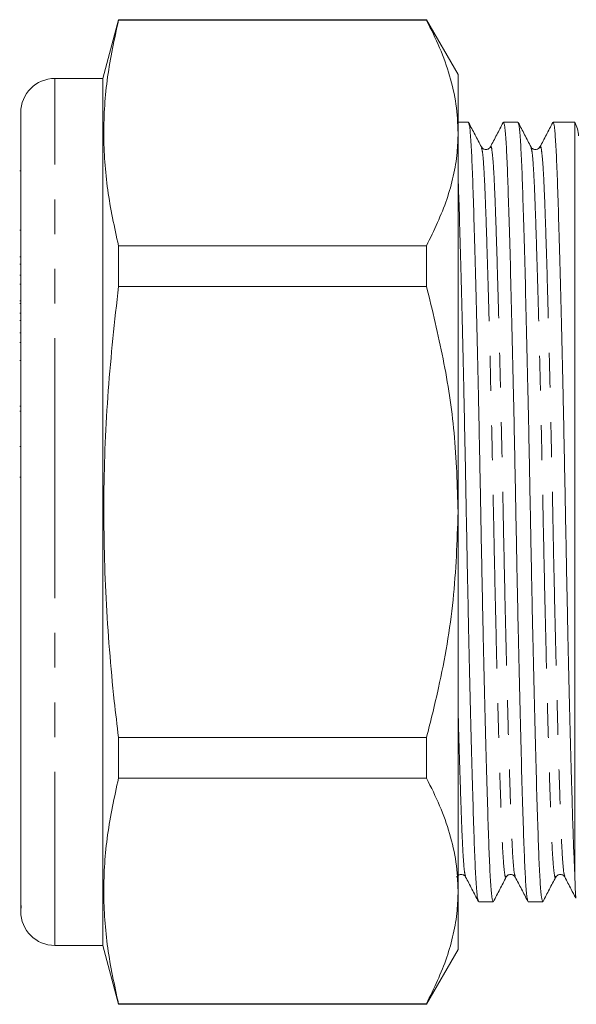
# Model space of a CAD drawing. Units: millimetres. Extents: x 154 to 253, y 91 to 258.
# Drawn here: x 154 to 175, y 184 to 220 of the extents above; entities that cross this region are included whole.
import ezdxf

# ---------------------------------------------------------------- set-up
doc = ezdxf.new("R2010")
doc.units = ezdxf.units.MM
doc.linetypes.add('PHANTOM', pattern=[12.7, 6.35, -1.27, 1.27, -1.27, 1.27, -1.27])

msp = doc.modelspace()

# ---------------------------------------------------------------- linework, layer by layer
at = {"color": 7, "linetype": 'Continuous', "lineweight": 15}
for p, q in [((157.853, 220.385), (157.277, 218.235)), ((169.122, 220.385), (157.853, 220.385)), ((157.853, 220.364), (157.853, 220.385)), ((157.853, 220.364), (169.122, 220.364)), ((170.277, 218.385), (169.122, 220.385)), ((169.122, 220.385), (169.122, 220.364)), ((157.277, 218.235), (155.527, 218.235)), ((157.277, 202.385), (157.277, 218.235)), ((170.277, 216.241), (170.277, 218.385)), ((154.277, 188.296), (154.277, 216.985)), ((170.651, 216.635), (170.277, 216.635)), ((172.465, 216.635), (171.936, 216.635)), ((174.543, 216.635), (173.75, 216.635)), ((174.543, 189.177), (174.543, 216.635)), ((170.277, 202.385), (170.277, 216.241)), ((154.277, 214.861), (154.239, 214.861)), ((154.277, 212.686), (154.239, 212.686)), ((157.853, 210.631), (157.853, 212.118)), ((169.122, 212.118), (157.853, 212.118)), ((169.122, 212.118), (169.122, 210.631)), ((154.239, 211.71), (154.277, 211.71)), ((154.277, 211.449), (154.239, 211.449)), ((154.277, 211.044), (154.239, 211.044)), ((154.277, 210.714), (154.239, 210.714)), ((157.853, 210.631), (169.122, 210.631)), ((154.239, 210.1), (154.277, 210.1)), ((154.277, 210.011), (154.239, 210.011)), ((154.239, 209.658), (154.277, 209.658)), ((154.277, 209.385), (154.239, 209.385)), ((154.277, 208.937), (154.239, 208.937)), ((154.239, 208.581), (154.277, 208.581)), ((154.239, 207.925), (154.277, 207.925)), ((154.277, 206.26), (154.239, 206.26)), ((154.277, 206.068), (154.239, 206.068)), ((154.239, 204.775), (154.277, 204.775)), ((154.277, 203.653), (154.239, 203.653)), ((157.277, 186.535), (157.277, 202.385)), ((170.277, 188.528), (170.277, 202.385)), ((157.853, 192.651), (157.853, 194.138)), ((169.122, 194.138), (157.853, 194.138)), ((169.122, 194.138), (169.122, 192.651)), ((157.853, 192.651), (169.122, 192.651)), ((154.277, 188.296), (154.277, 188.116)), ((170.277, 186.385), (170.277, 188.528)), ((154.277, 188.116), (154.277, 187.972)), ((154.277, 187.785), (154.277, 187.972)), ((154.277, 187.972), (154.278, 187.933)), ((171.029, 188.135), (171.558, 188.135)), ((172.843, 188.135), (173.372, 188.135)), ((155.527, 186.535), (157.277, 186.535)), ((157.277, 186.535), (157.853, 184.385)), ((169.122, 184.385), (170.277, 186.385)), ((157.853, 184.385), (157.853, 184.405)), ((169.122, 184.405), (157.853, 184.405)), ((157.853, 184.385), (169.122, 184.385)), ((169.122, 184.405), (169.122, 184.385))]:
    msp.add_line(p, q, dxfattribs=at)
at = {"color": 8, "linetype": 'PHANTOM', "lineweight": 0}
for p, q in [((155.527, 202.385), (155.527, 218.235)), ((155.527, 186.535), (155.527, 202.385))]:
    msp.add_line(p, q, dxfattribs=at)
at = {"color": 7, "linetype": 'Continuous', "lineweight": 15}
for centre, radius, start, end in [((155.527, 216.985), 1.25, 90, 180), ((173.677, 216.135), 1, 0, 30), ((155.527, 187.785), 1.25, 180, 270)]:
    msp.add_arc(centre, radius, start, end, dxfattribs=at)
for points, knots in [([(157.853, 212.118), (157.706, 212.798), (157.411, 214.157), (157.272, 216.219), (157.405, 218.292), (157.704, 219.673), (157.853, 220.364)], [0, 0, 0, 0, 0.2480405, 0.4960241, 0.7479822, 1, 1, 1, 1]), ([(169.122, 220.364), (169.29, 220.029), (169.625, 219.359), (169.987, 218.334), (170.23, 217.293), (170.261, 216.592), (170.277, 216.241)], [0, 0, 0, 0, 0.248033, 0.496024, 0.748026, 1, 1, 1, 1]), ([(171.129, 215.73), (171.051, 215.88), (170.895, 216.18), (170.738, 216.479), (170.66, 216.629)], [0, 0, 0, 0, 0.499983, 1, 1, 1, 1]), ([(170.663, 216.59), (170.676, 216.56), (170.704, 216.491), (170.746, 215.966), (170.79, 215.119), (170.83, 213.967), (170.874, 212.528), (170.922, 210.807), (170.97, 208.857), (171.018, 206.749), (171.064, 204.569), (171.105, 202.371), (171.147, 200.172), (171.192, 197.993), (171.24, 195.888), (171.289, 193.939), (171.336, 192.222), (171.381, 190.786), (171.421, 189.638), (171.464, 188.791), (171.51, 188.239), (171.542, 188.17), (171.558, 188.136)], [0, 0, 0, 0, 0.0392675, 0.0903264, 0.1401215, 0.1889946, 0.2392737, 0.2906223, 0.3424114, 0.3939793, 0.4446808, 0.493934, 0.5431872, 0.5938887, 0.6454566, 0.6972457, 0.7485943, 0.7988734, 0.8477465, 0.8975416, 0.9486005, 1, 1, 1, 1]), ([(171.923, 216.623), (171.846, 216.474), (171.691, 216.176), (171.535, 215.878), (171.458, 215.73)], [0, 0, 0, 0, 0.500018, 1, 1, 1, 1]), ([(172.83, 188.182), (172.818, 188.211), (172.79, 188.28), (172.747, 188.803), (172.704, 189.65), (172.664, 190.802), (172.619, 192.241), (172.572, 193.962), (172.524, 195.913), (172.476, 198.02), (172.43, 200.2), (172.389, 202.399), (172.347, 204.597), (172.302, 206.776), (172.254, 208.882), (172.205, 210.83), (172.158, 212.548), (172.113, 213.983), (172.073, 215.131), (172.03, 215.978), (171.984, 216.53), (171.952, 216.599), (171.936, 216.633)], [0, 0, 0, 0, 0.038487, 0.089587, 0.139423, 0.188335, 0.238655, 0.290046, 0.341877, 0.393487, 0.444229, 0.493523, 0.542816, 0.593559, 0.645168, 0.697, 0.74839, 0.79871, 0.847623, 0.897458, 0.948559, 1, 1, 1, 1]), ([(172.943, 215.729), (172.865, 215.879), (172.709, 216.178), (172.553, 216.478), (172.475, 216.628)], [0, 0, 0, 0, 0.499983, 1, 1, 1, 1]), ([(172.478, 216.587), (172.49, 216.558), (172.518, 216.489), (172.56, 215.966), (172.604, 215.12), (172.644, 213.967), (172.688, 212.528), (172.736, 210.807), (172.784, 208.857), (172.832, 206.749), (172.878, 204.569), (172.919, 202.371), (172.961, 200.172), (173.006, 197.993), (173.054, 195.888), (173.103, 193.939), (173.15, 192.222), (173.195, 190.786), (173.235, 189.638), (173.278, 188.791), (173.324, 188.239), (173.356, 188.17), (173.372, 188.136)], [0, 0, 0, 0, 0.038507, 0.089606, 0.13944, 0.188352, 0.238671, 0.29006, 0.341891, 0.393499, 0.444241, 0.493533, 0.542825, 0.593567, 0.645176, 0.697006, 0.748395, 0.798714, 0.847626, 0.89746, 0.94856, 1, 1, 1, 1]), ([(173.738, 216.624), (173.66, 216.475), (173.505, 216.177), (173.35, 215.879), (173.272, 215.731)], [0, 0, 0, 0, 0.500018, 1, 1, 1, 1]), ([(174.543, 189.177), (174.531, 189.434), (174.507, 189.946), (174.472, 190.997), (174.431, 192.318), (174.386, 193.962), (174.338, 195.912), (174.29, 198.02), (174.244, 200.2), (174.203, 202.399), (174.161, 204.597), (174.116, 206.776), (174.068, 208.882), (174.019, 210.83), (173.972, 212.548), (173.927, 213.983), (173.887, 215.131), (173.844, 215.978), (173.798, 216.53), (173.766, 216.599), (173.75, 216.633)], [0, 0, 0, 0, 0.047692, 0.095206, 0.144009, 0.201788, 0.260062, 0.318088, 0.375139, 0.43056, 0.485981, 0.543032, 0.601058, 0.659332, 0.717111, 0.773687, 0.82868, 0.884711, 0.942164, 1, 1, 1, 1]), ([(170.277, 216.241), (170.27, 216.002), (170.254, 215.476), (170.114, 214.666), (169.801, 213.524), (169.394, 212.681), (169.122, 212.118)], [0, 0, 0, 0, 0.172051, 0.377871, 0.583709, 1, 1, 1, 1]), ([(171.458, 215.73), (171.437, 215.701), (171.396, 215.646), (171.221, 215.621), (171.165, 215.687), (171.129, 215.73)], [0, 0, 0, 0, 0.280123, 0.543649, 1, 1, 1, 1]), ([(173.272, 215.73), (173.236, 215.687), (173.18, 215.621), (173.004, 215.646), (172.964, 215.701), (172.943, 215.73)], [0, 0, 0, 0, 0.456314, 0.719851, 1, 1, 1, 1]), ([(171.017, 188.179), (171.004, 188.209), (170.976, 188.277), (170.933, 188.803), (170.89, 189.65), (170.85, 190.802), (170.805, 192.241), (170.758, 193.962), (170.71, 195.913), (170.662, 198.02), (170.616, 200.2), (170.575, 202.399), (170.533, 204.597), (170.488, 206.776), (170.44, 208.881), (170.391, 210.832), (170.344, 212.539), (170.306, 213.804), (170.284, 214.377), (170.277, 214.578)], [0, 0, 0, 0, 0.047629, 0.109424, 0.169689, 0.228839, 0.28969, 0.351836, 0.414514, 0.476925, 0.538288, 0.597897, 0.657507, 0.718869, 0.78128, 0.843959, 0.906105, 0.966956, 1, 1, 1, 1]), ([(157.853, 194.138), (157.801, 194.582), (157.601, 196.275), (157.365, 199.229), (157.28, 203.02), (157.437, 206.828), (157.714, 209.363), (157.853, 210.631)], [0, 0, 0, 0, 0.081107, 0.309248, 0.537354, 0.768655, 1, 1, 1, 1]), ([(169.122, 210.631), (169.337, 209.751), (169.768, 207.988), (170.188, 205.23), (170.247, 203.352), (170.277, 202.385)], [0, 0, 0, 0, 0.32526, 0.652382, 1, 1, 1, 1]), ([(170.277, 202.385), (170.24, 201.31), (170.165, 199.149), (169.687, 196.399), (169.273, 194.741), (169.122, 194.138)], [0, 0, 0, 0, 0.385976, 0.776588, 1, 1, 1, 1]), ([(157.853, 184.405), (157.706, 185.085), (157.411, 186.444), (157.272, 188.506), (157.405, 190.579), (157.704, 191.961), (157.853, 192.651)], [0, 0, 0, 0, 0.24804, 0.496024, 0.747982, 1, 1, 1, 1]), ([(169.122, 192.651), (169.29, 192.316), (169.625, 191.647), (169.987, 190.621), (170.23, 189.58), (170.261, 188.879), (170.277, 188.528)], [0, 0, 0, 0, 0.248033, 0.496024, 0.748026, 1, 1, 1, 1]), ([(170.222, 189.039), (170.258, 189.082), (170.314, 189.149), (170.489, 189.123), (170.53, 189.068), (170.551, 189.039)], [0, 0, 0, 0, 0.456263, 0.719812, 1, 1, 1, 1]), ([(170.551, 189.039), (170.629, 188.89), (170.784, 188.592), (170.939, 188.294), (171.017, 188.145)], [0, 0, 0, 0, 0.499983, 1, 1, 1, 1]), ([(171.568, 188.141), (171.646, 188.291), (171.802, 188.59), (171.958, 188.89), (172.036, 189.039)], [0, 0, 0, 0, 0.500016, 1, 1, 1, 1]), ([(172.036, 189.039), (172.057, 189.068), (172.097, 189.123), (172.273, 189.149), (172.329, 189.082), (172.365, 189.039)], [0, 0, 0, 0, 0.280167, 0.543708, 1, 1, 1, 1]), ([(172.364, 189.04), (172.442, 188.891), (172.597, 188.594), (172.752, 188.296), (172.83, 188.147)], [0, 0, 0, 0, 0.499983, 1, 1, 1, 1]), ([(173.382, 188.141), (173.46, 188.291), (173.616, 188.591), (173.772, 188.89), (173.851, 189.04)], [0, 0, 0, 0, 0.500018, 1, 1, 1, 1]), ([(173.85, 189.039), (173.886, 189.082), (173.942, 189.149), (174.117, 189.123), (174.158, 189.068), (174.179, 189.039)], [0, 0, 0, 0, 0.45623, 0.719787, 1, 1, 1, 1]), ([(174.179, 189.04), (174.256, 188.891), (174.389, 188.636), (174.522, 188.38), (174.578, 188.274)], [0, 0, 0, 0, 0.5830678, 1, 1, 1, 1]), ([(174.543, 189.177), (174.55, 188.966), (174.564, 188.544), (174.581, 188.269), (174.59, 188.279), (174.593, 188.282)], [0, 0, 0, 0, 0.411454, 0.822911, 1, 1, 1, 1]), ([(154.287, 187.91), (154.288, 187.905), (154.294, 187.884), (154.288, 188.004), (154.28, 188.201), (154.277, 188.296)], [0, 0, 0, 0, 0.125076, 0.574762, 1, 1, 1, 1]), ([(170.277, 188.528), (170.27, 188.289), (170.254, 187.763), (170.114, 186.953), (169.801, 185.811), (169.394, 184.969), (169.122, 184.405)], [0, 0, 0, 0, 0.172051, 0.377871, 0.583709, 1, 1, 1, 1])]:
    msp.add_open_spline(points, degree=3, knots=knots, dxfattribs=at)
at = {"color": 8, "linetype": 'PHANTOM', "lineweight": 0}
for points, knots in [([(171.129, 215.697), (171.141, 215.67), (171.169, 215.607), (171.211, 215.118), (171.254, 214.326), (171.294, 213.247), (171.339, 211.899), (171.386, 210.287), (171.435, 208.46), (171.482, 206.485), (171.528, 204.441), (171.57, 202.381), (171.611, 200.32), (171.657, 198.277), (171.705, 196.303), (171.753, 194.476), (171.8, 192.865), (171.845, 191.517), (171.885, 190.442), (171.928, 189.637), (171.975, 189.157), (172.011, 188.969), (172.032, 189.055), (172.036, 189.073)], [0, 0, 0, 0, 0.037771, 0.088166, 0.137313, 0.18555, 0.235175, 0.285856, 0.336972, 0.387869, 0.437911, 0.486523, 0.535135, 0.585177, 0.636074, 0.68719, 0.73787, 0.787495, 0.835732, 0.884879, 0.935274, 0.986317, 1, 1, 1, 1]), ([(171.458, 215.696), (171.462, 215.714), (171.483, 215.801), (171.519, 215.612), (171.566, 215.132), (171.609, 214.327), (171.649, 213.252), (171.694, 211.904), (171.741, 210.293), (171.789, 208.466), (171.837, 206.492), (171.883, 204.449), (171.924, 202.388), (171.966, 200.328), (172.011, 198.284), (172.059, 196.31), (172.108, 194.482), (172.155, 192.87), (172.2, 191.522), (172.24, 190.443), (172.283, 189.651), (172.326, 189.16), (172.354, 189.096), (172.366, 189.068)], [0, 0, 0, 0, 0.013679, 0.06467, 0.115015, 0.164113, 0.212302, 0.261878, 0.312508, 0.363572, 0.414418, 0.46441, 0.512974, 0.561538, 0.61153, 0.662376, 0.713441, 0.764071, 0.813647, 0.861836, 0.910934, 0.961278, 1, 1, 1, 1]), ([(172.942, 215.701), (172.954, 215.673), (172.982, 215.61), (173.025, 215.119), (173.068, 214.326), (173.108, 213.247), (173.153, 211.899), (173.2, 210.287), (173.249, 208.46), (173.296, 206.485), (173.342, 204.441), (173.384, 202.381), (173.425, 200.32), (173.471, 198.277), (173.519, 196.303), (173.567, 194.476), (173.614, 192.865), (173.659, 191.517), (173.699, 190.442), (173.742, 189.637), (173.789, 189.157), (173.825, 188.968), (173.846, 189.056), (173.85, 189.074)], [0, 0, 0, 0, 0.038766, 0.089086, 0.138161, 0.186327, 0.235879, 0.286484, 0.337525, 0.388347, 0.438315, 0.486855, 0.535396, 0.585364, 0.636186, 0.687226, 0.737832, 0.787384, 0.83555, 0.884625, 0.934945, 0.985912, 1, 1, 1, 1]), ([(173.272, 215.698), (173.277, 215.715), (173.297, 215.801), (173.333, 215.612), (173.38, 215.132), (173.423, 214.327), (173.463, 213.252), (173.508, 211.904), (173.555, 210.293), (173.603, 208.466), (173.651, 206.492), (173.697, 204.449), (173.738, 202.388), (173.78, 200.328), (173.825, 198.284), (173.873, 196.31), (173.922, 194.482), (173.969, 192.87), (174.014, 191.522), (174.054, 190.443), (174.097, 189.651), (174.14, 189.159), (174.168, 189.096), (174.18, 189.068)], [0, 0, 0, 0, 0.01315, 0.064166, 0.114535, 0.163657, 0.211869, 0.261468, 0.312122, 0.363211, 0.414082, 0.464098, 0.512685, 0.561273, 0.611288, 0.662159, 0.713248, 0.763903, 0.813502, 0.861714, 0.910836, 0.961204, 1, 1, 1, 1]), ([(170.277, 195.145), (170.283, 194.931), (170.304, 194.106), (170.341, 192.877), (170.386, 191.52), (170.426, 190.443), (170.469, 189.651), (170.511, 189.162), (170.539, 189.099), (170.551, 189.071)], [0, 0, 0, 0, 0.058434, 0.225322, 0.388734, 0.547576, 0.709414, 0.875361, 1, 1, 1, 1])]:
    msp.add_open_spline(points, degree=3, knots=knots, dxfattribs=at)

doc.saveas('drawing.dxf')
